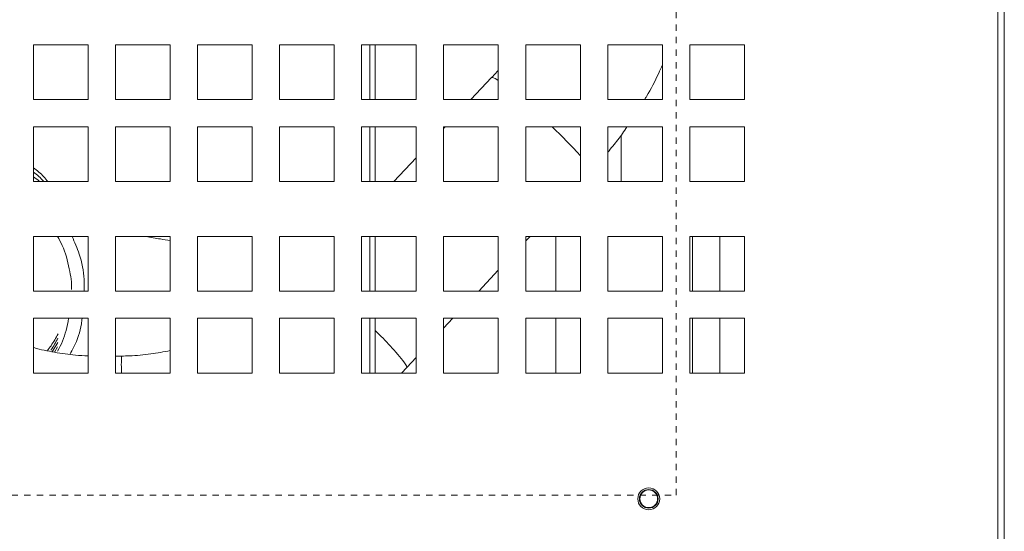
# Model space of a CAD drawing. Extents: x 27 to 287, y -260 to -56.
# Drawn here: x 260 to 276, y -238 to -230 of the extents above; entities that cross this region are included whole.
import ezdxf

# ---------------------------------------------------------------- set-up
doc = ezdxf.new("R2010")
doc.units = 0
doc.header["$MEASUREMENT"] = 0
doc.linetypes.add('AI-Linetype-77', pattern=[0.038898, 0.019449, -0.019449])
doc.linetypes.add('AI-Linetype-79', pattern=[0.038898, 0.019449, -0.019449])
doc.layers.add('Layer 1', color=7, linetype='Continuous')

# ---------------------------------------------------------------- blocks, each defined once
blk = doc.blocks.new('block 1817')
at = {"layer": 'Layer 1', "color": 7, "lineweight": 15, "true_color": 0xffffff}
blk.add_lwpolyline([(266.492, -235.143), (266.644, -234.98)], dxfattribs=at)
blk = doc.blocks.new('block 1818')
at = {"layer": 'Layer 1', "color": 7, "lineweight": 15, "true_color": 0xffffff}
blk.add_lwpolyline([(267.08, -234.517), (267.229, -234.358)], dxfattribs=at)
blk = doc.blocks.new('block 1819')
at = {"layer": 'Layer 1', "color": 7, "lineweight": 15, "true_color": 0xffffff}
blk.add_lwpolyline([(267.638, -233.923), (267.951, -233.59)], dxfattribs=at)
blk = doc.blocks.new('block 1820')
at = {"layer": 'Layer 1', "color": 7, "lineweight": 15, "true_color": 0xffffff}
blk.add_lwpolyline([(268.387, -233.126), (268.457, -233.052)], dxfattribs=at)
blk = doc.blocks.new('block 1821')
at = {"layer": 'Layer 1', "color": 7, "lineweight": 15, "true_color": 0xffffff}
blk.add_lwpolyline([(267.843, -230.524), (267.515, -230.874)], dxfattribs=at)
blk = doc.blocks.new('block 1822')
at = {"layer": 'Layer 1', "color": 7, "lineweight": 15, "true_color": 0xffffff}
blk.add_lwpolyline([(267.105, -231.309), (267.08, -231.336)], dxfattribs=at)
blk = doc.blocks.new('block 1823')
at = {"layer": 'Layer 1', "color": 7, "lineweight": 15, "true_color": 0xffffff}
blk.add_lwpolyline([(266.644, -231.8), (266.287, -232.18)], dxfattribs=at)
blk = doc.blocks.new('block 1824')
at = {"layer": 'Layer 1', "color": 7, "lineweight": 15, "true_color": 0xffffff}
blk.add_open_spline([(262.725, -234.872), (262.622, -234.891), (262.519, -234.911), (262.416, -234.925), (262.305, -234.941), (262.193, -234.95), (262.08, -234.956), (262.037, -234.957), (261.994, -234.959), (261.95, -234.96)], degree=3, knots=[0, 0, 0, 0, 1, 1, 1, 2, 2, 2, 3, 3, 3, 3], dxfattribs=at)
blk = doc.blocks.new('block 1825')
at = {"layer": 'Layer 1', "color": 7, "lineweight": 15, "true_color": 0xffffff}
blk.add_lwpolyline([(266.407, -235.229), (266.492, -235.143)], dxfattribs=at)
blk = doc.blocks.new('block 1826')
at = {"layer": 'Layer 1', "color": 7, "lineweight": 15, "true_color": 0xffffff}
blk.add_open_spline([(261.418, -234.957), (261.351, -234.954), (261.285, -234.951), (261.218, -234.945), (261.107, -234.935), (260.996, -234.918), (260.885, -234.898), (260.774, -234.879), (260.664, -234.858), (260.556, -234.825)], degree=3, knots=[0, 0, 0, 0, 1, 1, 1, 2, 2, 2, 3, 3, 3, 3], dxfattribs=at)
blk = doc.blocks.new('block 1828')
at = {"layer": 'Layer 1', "color": 7, "lineweight": 15, "true_color": 0xffffff}
blk.add_lwpolyline([(261.95, -234.96), (261.853, -234.962)], dxfattribs=at)
blk = doc.blocks.new('block 1831')
at = {"layer": 'Layer 1', "color": 7, "lineweight": 15, "true_color": 0xffffff}
blk.add_open_spline([(267.951, -230.402), (267.939, -230.417), (267.927, -230.432), (267.914, -230.447), (267.891, -230.473), (267.867, -230.499), (267.843, -230.524)], degree=3, knots=[0, 0, 0, 0, 1, 1, 1, 2, 2, 2, 2], dxfattribs=at)
blk = doc.blocks.new('block 1832')
at = {"layer": 'Layer 1', "color": 7, "lineweight": 15, "true_color": 0xffffff}
blk.add_open_spline([(269.693, -231.712), (269.748, -231.647), (269.803, -231.582), (269.854, -231.515), (269.905, -231.448), (269.952, -231.379), (269.999, -231.309)], degree=3, knots=[0, 0, 0, 0, 1, 1, 1, 2, 2, 2, 2], dxfattribs=at)
blk = doc.blocks.new('block 1833')
at = {"layer": 'Layer 1', "color": 7, "lineweight": 15, "true_color": 0xffffff}
blk.add_open_spline([(270.28, -230.874), (270.29, -230.857), (270.301, -230.839), (270.312, -230.822), (270.383, -230.704), (270.447, -230.58), (270.505, -230.455), (270.525, -230.41), (270.545, -230.366), (270.564, -230.321)], degree=3, knots=[0, 0, 0, 0, 1, 1, 1, 2, 2, 2, 3, 3, 3, 3], dxfattribs=at)
blk = doc.blocks.new('block 1845')
at = {"layer": 'Layer 1', "color": 7, "lineweight": 15, "true_color": 0xffffff}
blk.add_open_spline([(260.644, -232.18), (260.606, -232.141), (260.577, -232.122), (260.547, -232.103)], degree=3, dxfattribs=at)
blk = doc.blocks.new('block 1848')
at = {"layer": 'Layer 1', "color": 7, "lineweight": 15, "true_color": 0xffffff}
blk.add_open_spline([(260.711, -232.18), (260.686, -232.151), (260.661, -232.122), (260.633, -232.097), (260.607, -232.073), (260.577, -232.053), (260.547, -232.032)], degree=3, knots=[0, 0, 0, 0, 1, 1, 1, 2, 2, 2, 2], dxfattribs=at)
blk = doc.blocks.new('block 1851')
at = {"layer": 'Layer 1', "color": 7, "lineweight": 15, "true_color": 0xffffff}
blk.add_open_spline([(260.777, -232.18), (260.733, -232.127), (260.688, -232.073), (260.636, -232.028), (260.608, -232.004), (260.577, -231.983), (260.547, -231.961)], degree=3, knots=[0, 0, 0, 0, 1, 1, 1, 2, 2, 2, 2], dxfattribs=at)
blk = doc.blocks.new('block 1853')
at = {"layer": 'Layer 1', "color": 7, "lineweight": 15, "true_color": 0xffffff}
blk.add_lwpolyline([(260.933, -234.812), (260.882, -234.898)], dxfattribs=at)
blk = doc.blocks.new('block 1854')
at = {"layer": 'Layer 1', "color": 7, "lineweight": 15, "true_color": 0xffffff}
blk.add_lwpolyline([(260.936, -234.743), (260.848, -234.89)], dxfattribs=at)
blk = doc.blocks.new('block 1855')
at = {"layer": 'Layer 1', "color": 7, "lineweight": 15, "true_color": 0xffffff}
blk.add_open_spline([(260.938, -234.674), (260.904, -234.739), (260.869, -234.804), (260.826, -234.864)], degree=3, dxfattribs=at)
blk = doc.blocks.new('block 1856')
at = {"layer": 'Layer 1', "color": 7, "lineweight": 15, "true_color": 0xffffff}
blk.add_open_spline([(260.941, -234.605), (260.905, -234.669), (260.87, -234.734), (260.828, -234.795), (260.809, -234.821), (260.79, -234.847), (260.77, -234.873)], degree=3, knots=[0, 0, 0, 0, 1, 1, 1, 2, 2, 2, 2], dxfattribs=at)
blk = doc.blocks.new('block 1859')
at = {"layer": 'Layer 1', "color": 7, "lineweight": 15, "true_color": 0xffffff}
blk.add_open_spline([(260.93, -233.052), (260.957, -233.099), (260.983, -233.147), (261.006, -233.196), (261.06, -233.314), (261.092, -233.441), (261.119, -233.57), (261.141, -233.68), (261.16, -233.79), (261.156, -233.901)], degree=3, knots=[0, 0, 0, 0, 1, 1, 1, 2, 2, 2, 3, 3, 3, 3], dxfattribs=at)
blk = doc.blocks.new('block 1860')
at = {"layer": 'Layer 1', "color": 7, "lineweight": 15, "true_color": 0xffffff}
blk.add_open_spline([(261.108, -234.358), (261.096, -234.423), (261.084, -234.487), (261.067, -234.551), (261.036, -234.666), (260.991, -234.778), (260.931, -234.881)], degree=3, knots=[0, 0, 0, 0, 1, 1, 1, 2, 2, 2, 2], dxfattribs=at)
blk = doc.blocks.new('block 1861')
at = {"layer": 'Layer 1', "color": 7, "lineweight": 15, "true_color": 0xffffff}
blk.add_open_spline([(261.129, -234.932), (261.151, -234.893), (261.173, -234.854), (261.193, -234.813), (261.25, -234.697), (261.29, -234.572), (261.311, -234.445), (261.316, -234.416), (261.32, -234.387), (261.324, -234.358)], degree=3, knots=[0, 0, 0, 0, 1, 1, 1, 2, 2, 2, 3, 3, 3, 3], dxfattribs=at)
blk = doc.blocks.new('block 1862')
at = {"layer": 'Layer 1', "color": 7, "lineweight": 15, "true_color": 0xffffff}
blk.add_open_spline([(261.358, -233.922), (261.358, -233.861), (261.358, -233.801), (261.355, -233.74), (261.347, -233.603), (261.319, -233.466), (261.276, -233.334), (261.244, -233.238), (261.204, -233.145), (261.163, -233.052)], degree=3, knots=[0, 0, 0, 0, 1, 1, 1, 2, 2, 2, 3, 3, 3, 3], dxfattribs=at)
blk = doc.blocks.new('block 1878')
at = {"layer": 'Layer 1', "color": 7, "lineweight": 15, "true_color": 0xffffff}
blk.add_lwpolyline([(269.905, -231.442), (269.905, -232.18)], dxfattribs=at)
blk = doc.blocks.new('block 2803')
at = {"layer": 'Layer 1', "color": 7, "lineweight": 15, "true_color": 0xffffff}
blk.add_lwpolyline([(271.871, -232.18), (271, -232.18)], dxfattribs=at)
blk = doc.blocks.new('block 2804')
at = {"layer": 'Layer 1', "color": 7, "lineweight": 15, "true_color": 0xffffff}
blk.add_lwpolyline([(271.871, -231.309), (271.871, -232.18)], dxfattribs=at)
blk = doc.blocks.new('block 2805')
at = {"layer": 'Layer 1', "color": 7, "lineweight": 15, "true_color": 0xffffff}
blk.add_lwpolyline([(271, -231.309), (271.871, -231.309)], dxfattribs=at)
blk = doc.blocks.new('block 2806')
at = {"layer": 'Layer 1', "color": 7, "lineweight": 15, "true_color": 0xffffff}
blk.add_lwpolyline([(271, -232.18), (271, -231.309)], dxfattribs=at)
blk = doc.blocks.new('block 2807')
at = {"layer": 'Layer 1', "color": 7, "lineweight": 15, "true_color": 0xffffff}
blk.add_lwpolyline([(269.693, -232.18), (269.693, -231.309)], dxfattribs=at)
blk = doc.blocks.new('block 2808')
at = {"layer": 'Layer 1', "color": 7, "lineweight": 15, "true_color": 0xffffff}
blk.add_lwpolyline([(270.564, -232.18), (269.693, -232.18)], dxfattribs=at)
blk = doc.blocks.new('block 2809')
at = {"layer": 'Layer 1', "color": 7, "lineweight": 15, "true_color": 0xffffff}
blk.add_lwpolyline([(270.564, -231.309), (270.564, -232.18)], dxfattribs=at)
blk = doc.blocks.new('block 2810')
at = {"layer": 'Layer 1', "color": 7, "lineweight": 15, "true_color": 0xffffff}
blk.add_lwpolyline([(269.693, -231.309), (270.564, -231.309)], dxfattribs=at)
blk = doc.blocks.new('block 2811')
at = {"layer": 'Layer 1', "color": 7, "lineweight": 15, "true_color": 0xffffff}
blk.add_lwpolyline([(269.258, -230.874), (268.387, -230.874)], dxfattribs=at)
blk = doc.blocks.new('block 2812')
at = {"layer": 'Layer 1', "color": 7, "lineweight": 15, "true_color": 0xffffff}
blk.add_lwpolyline([(269.258, -230.003), (269.258, -230.874)], dxfattribs=at)
blk = doc.blocks.new('block 2813')
at = {"layer": 'Layer 1', "color": 7, "lineweight": 15, "true_color": 0xffffff}
blk.add_lwpolyline([(268.387, -230.003), (269.258, -230.003)], dxfattribs=at)
blk = doc.blocks.new('block 2814')
at = {"layer": 'Layer 1', "color": 7, "lineweight": 15, "true_color": 0xffffff}
blk.add_lwpolyline([(268.387, -230.874), (268.387, -230.003)], dxfattribs=at)
blk = doc.blocks.new('block 2815')
at = {"layer": 'Layer 1', "color": 7, "lineweight": 15, "true_color": 0xffffff}
blk.add_lwpolyline([(267.951, -232.18), (267.08, -232.18)], dxfattribs=at)
blk = doc.blocks.new('block 2816')
at = {"layer": 'Layer 1', "color": 7, "lineweight": 15, "true_color": 0xffffff}
blk.add_lwpolyline([(267.951, -231.309), (267.951, -232.18)], dxfattribs=at)
blk = doc.blocks.new('block 2817')
at = {"layer": 'Layer 1', "color": 7, "lineweight": 15, "true_color": 0xffffff}
blk.add_lwpolyline([(267.08, -231.309), (267.951, -231.309)], dxfattribs=at)
blk = doc.blocks.new('block 2818')
at = {"layer": 'Layer 1', "color": 7, "lineweight": 15, "true_color": 0xffffff}
blk.add_lwpolyline([(267.08, -232.18), (267.08, -231.309)], dxfattribs=at)
blk = doc.blocks.new('block 2819')
at = {"layer": 'Layer 1', "color": 7, "lineweight": 15, "true_color": 0xffffff}
blk.add_lwpolyline([(265.773, -230.874), (265.773, -230.003)], dxfattribs=at)
blk = doc.blocks.new('block 2820')
at = {"layer": 'Layer 1', "color": 7, "lineweight": 15, "true_color": 0xffffff}
blk.add_lwpolyline([(266.644, -230.874), (265.773, -230.874)], dxfattribs=at)
blk = doc.blocks.new('block 2821')
at = {"layer": 'Layer 1', "color": 7, "lineweight": 15, "true_color": 0xffffff}
blk.add_lwpolyline([(266.644, -230.003), (266.644, -230.874)], dxfattribs=at)
blk = doc.blocks.new('block 2822')
at = {"layer": 'Layer 1', "color": 7, "lineweight": 15, "true_color": 0xffffff}
blk.add_lwpolyline([(265.773, -230.003), (266.644, -230.003)], dxfattribs=at)
blk = doc.blocks.new('block 2823')
at = {"layer": 'Layer 1', "color": 7, "lineweight": 15, "true_color": 0xffffff}
blk.add_lwpolyline([(265.338, -232.18), (264.467, -232.18)], dxfattribs=at)
blk = doc.blocks.new('block 2824')
at = {"layer": 'Layer 1', "color": 7, "lineweight": 15, "true_color": 0xffffff}
blk.add_lwpolyline([(265.338, -231.309), (265.338, -232.18)], dxfattribs=at)
blk = doc.blocks.new('block 2825')
at = {"layer": 'Layer 1', "color": 7, "lineweight": 15, "true_color": 0xffffff}
blk.add_lwpolyline([(264.467, -231.309), (265.338, -231.309)], dxfattribs=at)
blk = doc.blocks.new('block 2826')
at = {"layer": 'Layer 1', "color": 7, "lineweight": 15, "true_color": 0xffffff}
blk.add_lwpolyline([(264.467, -232.18), (264.467, -231.309)], dxfattribs=at)
blk = doc.blocks.new('block 2827')
at = {"layer": 'Layer 1', "color": 7, "lineweight": 15, "true_color": 0xffffff}
blk.add_lwpolyline([(271.871, -235.229), (271, -235.229)], dxfattribs=at)
blk = doc.blocks.new('block 2828')
at = {"layer": 'Layer 1', "color": 7, "lineweight": 15, "true_color": 0xffffff}
blk.add_lwpolyline([(271.871, -234.358), (271.871, -235.229)], dxfattribs=at)
blk = doc.blocks.new('block 2829')
at = {"layer": 'Layer 1', "color": 7, "lineweight": 15, "true_color": 0xffffff}
blk.add_lwpolyline([(271, -234.358), (271.871, -234.358)], dxfattribs=at)
blk = doc.blocks.new('block 2830')
at = {"layer": 'Layer 1', "color": 7, "lineweight": 15, "true_color": 0xffffff}
blk.add_lwpolyline([(271, -235.229), (271, -234.358)], dxfattribs=at)
blk = doc.blocks.new('block 2831')
at = {"layer": 'Layer 1', "color": 7, "lineweight": 15, "true_color": 0xffffff}
blk.add_lwpolyline([(269.693, -235.229), (269.693, -234.358)], dxfattribs=at)
blk = doc.blocks.new('block 2832')
at = {"layer": 'Layer 1', "color": 7, "lineweight": 15, "true_color": 0xffffff}
blk.add_lwpolyline([(270.564, -235.229), (269.693, -235.229)], dxfattribs=at)
blk = doc.blocks.new('block 2833')
at = {"layer": 'Layer 1', "color": 7, "lineweight": 15, "true_color": 0xffffff}
blk.add_lwpolyline([(270.564, -234.358), (270.564, -235.229)], dxfattribs=at)
blk = doc.blocks.new('block 2834')
at = {"layer": 'Layer 1', "color": 7, "lineweight": 15, "true_color": 0xffffff}
blk.add_lwpolyline([(269.693, -234.358), (270.564, -234.358)], dxfattribs=at)
blk = doc.blocks.new('block 2835')
at = {"layer": 'Layer 1', "color": 7, "lineweight": 15, "true_color": 0xffffff}
blk.add_lwpolyline([(269.258, -233.923), (268.387, -233.923)], dxfattribs=at)
blk = doc.blocks.new('block 2836')
at = {"layer": 'Layer 1', "color": 7, "lineweight": 15, "true_color": 0xffffff}
blk.add_lwpolyline([(269.258, -233.052), (269.258, -233.923)], dxfattribs=at)
blk = doc.blocks.new('block 2837')
at = {"layer": 'Layer 1', "color": 7, "lineweight": 15, "true_color": 0xffffff}
blk.add_lwpolyline([(268.387, -233.052), (269.258, -233.052)], dxfattribs=at)
blk = doc.blocks.new('block 2838')
at = {"layer": 'Layer 1', "color": 7, "lineweight": 15, "true_color": 0xffffff}
blk.add_lwpolyline([(268.387, -233.923), (268.387, -233.052)], dxfattribs=at)
blk = doc.blocks.new('block 2839')
at = {"layer": 'Layer 1', "color": 7, "lineweight": 15, "true_color": 0xffffff}
blk.add_lwpolyline([(267.951, -235.229), (267.08, -235.229)], dxfattribs=at)
blk = doc.blocks.new('block 2840')
at = {"layer": 'Layer 1', "color": 7, "lineweight": 15, "true_color": 0xffffff}
blk.add_lwpolyline([(267.951, -234.358), (267.951, -235.229)], dxfattribs=at)
blk = doc.blocks.new('block 2841')
at = {"layer": 'Layer 1', "color": 7, "lineweight": 15, "true_color": 0xffffff}
blk.add_lwpolyline([(267.08, -234.358), (267.951, -234.358)], dxfattribs=at)
blk = doc.blocks.new('block 2842')
at = {"layer": 'Layer 1', "color": 7, "lineweight": 15, "true_color": 0xffffff}
blk.add_lwpolyline([(267.08, -235.229), (267.08, -234.358)], dxfattribs=at)
blk = doc.blocks.new('block 2843')
at = {"layer": 'Layer 1', "color": 7, "lineweight": 15, "true_color": 0xffffff}
blk.add_lwpolyline([(265.773, -233.923), (265.773, -233.052)], dxfattribs=at)
blk = doc.blocks.new('block 2844')
at = {"layer": 'Layer 1', "color": 7, "lineweight": 15, "true_color": 0xffffff}
blk.add_lwpolyline([(266.644, -233.923), (265.773, -233.923)], dxfattribs=at)
blk = doc.blocks.new('block 2845')
at = {"layer": 'Layer 1', "color": 7, "lineweight": 15, "true_color": 0xffffff}
blk.add_lwpolyline([(266.644, -233.052), (266.644, -233.923)], dxfattribs=at)
blk = doc.blocks.new('block 2846')
at = {"layer": 'Layer 1', "color": 7, "lineweight": 15, "true_color": 0xffffff}
blk.add_lwpolyline([(265.773, -233.052), (266.644, -233.052)], dxfattribs=at)
blk = doc.blocks.new('block 2847')
at = {"layer": 'Layer 1', "color": 7, "lineweight": 15, "true_color": 0xffffff}
blk.add_lwpolyline([(265.338, -235.229), (264.467, -235.229)], dxfattribs=at)
blk = doc.blocks.new('block 2848')
at = {"layer": 'Layer 1', "color": 7, "lineweight": 15, "true_color": 0xffffff}
blk.add_lwpolyline([(265.338, -234.358), (265.338, -235.229)], dxfattribs=at)
blk = doc.blocks.new('block 2849')
at = {"layer": 'Layer 1', "color": 7, "lineweight": 15, "true_color": 0xffffff}
blk.add_lwpolyline([(264.467, -234.358), (265.338, -234.358)], dxfattribs=at)
blk = doc.blocks.new('block 2850')
at = {"layer": 'Layer 1', "color": 7, "lineweight": 15, "true_color": 0xffffff}
blk.add_lwpolyline([(264.467, -235.229), (264.467, -234.358)], dxfattribs=at)
blk = doc.blocks.new('block 2851')
at = {"layer": 'Layer 1', "color": 7, "lineweight": 15, "true_color": 0xffffff}
blk.add_lwpolyline([(263.16, -234.358), (264.031, -234.358)], dxfattribs=at)
blk = doc.blocks.new('block 2852')
at = {"layer": 'Layer 1', "color": 7, "lineweight": 15, "true_color": 0xffffff}
blk.add_lwpolyline([(263.16, -235.229), (263.16, -234.358)], dxfattribs=at)
blk = doc.blocks.new('block 2853')
at = {"layer": 'Layer 1', "color": 7, "lineweight": 15, "true_color": 0xffffff}
blk.add_lwpolyline([(264.031, -235.229), (263.16, -235.229)], dxfattribs=at)
blk = doc.blocks.new('block 2854')
at = {"layer": 'Layer 1', "color": 7, "lineweight": 15, "true_color": 0xffffff}
blk.add_lwpolyline([(264.031, -234.358), (264.031, -235.229)], dxfattribs=at)
blk = doc.blocks.new('block 2859')
at = {"layer": 'Layer 1', "color": 7, "lineweight": 15, "true_color": 0xffffff}
blk.add_lwpolyline([(260.547, -235.229), (260.547, -234.358)], dxfattribs=at)
blk = doc.blocks.new('block 2860')
at = {"layer": 'Layer 1', "color": 7, "lineweight": 15, "true_color": 0xffffff}
blk.add_lwpolyline([(261.418, -235.229), (260.547, -235.229)], dxfattribs=at)
blk = doc.blocks.new('block 2861')
at = {"layer": 'Layer 1', "color": 7, "lineweight": 15, "true_color": 0xffffff}
blk.add_lwpolyline([(261.418, -234.358), (261.418, -235.229)], dxfattribs=at)
blk = doc.blocks.new('block 2862')
at = {"layer": 'Layer 1', "color": 7, "lineweight": 15, "true_color": 0xffffff}
blk.add_lwpolyline([(260.547, -234.358), (261.418, -234.358)], dxfattribs=at)
blk = doc.blocks.new('block 2871')
at = {"layer": 'Layer 1', "color": 7, "lineweight": 15, "true_color": 0xffffff}
blk.add_lwpolyline([(261.853, -233.923), (261.853, -233.052)], dxfattribs=at)
blk = doc.blocks.new('block 2872')
at = {"layer": 'Layer 1', "color": 7, "lineweight": 15, "true_color": 0xffffff}
blk.add_lwpolyline([(262.725, -233.923), (261.853, -233.923)], dxfattribs=at)
blk = doc.blocks.new('block 2873')
at = {"layer": 'Layer 1', "color": 7, "lineweight": 15, "true_color": 0xffffff}
blk.add_lwpolyline([(262.725, -233.052), (262.725, -233.923)], dxfattribs=at)
blk = doc.blocks.new('block 2874')
at = {"layer": 'Layer 1', "color": 7, "lineweight": 15, "true_color": 0xffffff}
blk.add_lwpolyline([(261.853, -233.052), (262.725, -233.052)], dxfattribs=at)
blk = doc.blocks.new('block 2875')
at = {"layer": 'Layer 1', "color": 7, "lineweight": 15, "true_color": 0xffffff}
blk.add_lwpolyline([(263.16, -231.309), (264.031, -231.309)], dxfattribs=at)
blk = doc.blocks.new('block 2876')
at = {"layer": 'Layer 1', "color": 7, "lineweight": 15, "true_color": 0xffffff}
blk.add_lwpolyline([(263.16, -232.18), (263.16, -231.309)], dxfattribs=at)
blk = doc.blocks.new('block 2877')
at = {"layer": 'Layer 1', "color": 7, "lineweight": 15, "true_color": 0xffffff}
blk.add_lwpolyline([(264.031, -232.18), (263.16, -232.18)], dxfattribs=at)
blk = doc.blocks.new('block 2878')
at = {"layer": 'Layer 1', "color": 7, "lineweight": 15, "true_color": 0xffffff}
blk.add_lwpolyline([(264.031, -231.309), (264.031, -232.18)], dxfattribs=at)
blk = doc.blocks.new('block 2883')
at = {"layer": 'Layer 1', "color": 7, "lineweight": 15, "true_color": 0xffffff}
blk.add_lwpolyline([(260.547, -232.18), (260.547, -231.309)], dxfattribs=at)
blk = doc.blocks.new('block 2884')
at = {"layer": 'Layer 1', "color": 7, "lineweight": 15, "true_color": 0xffffff}
blk.add_lwpolyline([(261.418, -232.18), (260.547, -232.18)], dxfattribs=at)
blk = doc.blocks.new('block 2885')
at = {"layer": 'Layer 1', "color": 7, "lineweight": 15, "true_color": 0xffffff}
blk.add_lwpolyline([(261.418, -231.309), (261.418, -232.18)], dxfattribs=at)
blk = doc.blocks.new('block 2886')
at = {"layer": 'Layer 1', "color": 7, "lineweight": 15, "true_color": 0xffffff}
blk.add_lwpolyline([(260.547, -231.309), (261.418, -231.309)], dxfattribs=at)
blk = doc.blocks.new('block 2895')
at = {"layer": 'Layer 1', "color": 7, "lineweight": 15, "true_color": 0xffffff}
blk.add_lwpolyline([(261.853, -230.874), (261.853, -230.003)], dxfattribs=at)
blk = doc.blocks.new('block 2896')
at = {"layer": 'Layer 1', "color": 7, "lineweight": 15, "true_color": 0xffffff}
blk.add_lwpolyline([(262.725, -230.874), (261.853, -230.874)], dxfattribs=at)
blk = doc.blocks.new('block 2897')
at = {"layer": 'Layer 1', "color": 7, "lineweight": 15, "true_color": 0xffffff}
blk.add_lwpolyline([(262.725, -230.003), (262.725, -230.874)], dxfattribs=at)
blk = doc.blocks.new('block 2898')
at = {"layer": 'Layer 1', "color": 7, "lineweight": 15, "true_color": 0xffffff}
blk.add_lwpolyline([(261.853, -230.003), (262.725, -230.003)], dxfattribs=at)
blk = doc.blocks.new('block 2926')
at = {"layer": 'Layer 1', "color": 7, "lineweight": 15, "true_color": 0xffffff}
blk.add_lwpolyline([(275.904, -237.956), (275.904, -212.032)], dxfattribs=at)
blk = doc.blocks.new('block 2930')
at = {"layer": 'Layer 1', "color": 7, "lineweight": 15, "true_color": 0xffffff}
blk.add_open_spline([(270.172, -237.233), (270.172, -237.137), (270.25, -237.059), (270.346, -237.059), (270.443, -237.059), (270.521, -237.137), (270.521, -237.233), (270.521, -237.329), (270.443, -237.407), (270.346, -237.407), (270.25, -237.407), (270.172, -237.329), (270.172, -237.233), (270.172, -237.233), (270.172, -237.233), (270.172, -237.233)], degree=3, knots=[0, 0, 0, 0, 1, 1, 1, 2, 2, 2, 3, 3, 3, 4, 4, 4, 5, 5, 5, 5], dxfattribs=at)
blk = doc.blocks.new('block 2953')
at = {"layer": 'Layer 1', "color": 7, "lineweight": 15, "true_color": 0xffffff}
blk.add_lwpolyline([(263.16, -230.874), (263.16, -230.003)], dxfattribs=at)
blk = doc.blocks.new('block 2954')
at = {"layer": 'Layer 1', "color": 7, "lineweight": 15, "true_color": 0xffffff}
blk.add_lwpolyline([(264.031, -230.874), (263.16, -230.874)], dxfattribs=at)
blk = doc.blocks.new('block 2955')
at = {"layer": 'Layer 1', "color": 7, "lineweight": 15, "true_color": 0xffffff}
blk.add_lwpolyline([(264.031, -230.003), (264.031, -230.874)], dxfattribs=at)
blk = doc.blocks.new('block 2956')
at = {"layer": 'Layer 1', "color": 7, "lineweight": 15, "true_color": 0xffffff}
blk.add_lwpolyline([(263.16, -230.003), (264.031, -230.003)], dxfattribs=at)
blk = doc.blocks.new('block 2957')
at = {"layer": 'Layer 1', "color": 7, "lineweight": 15, "true_color": 0xffffff}
blk.add_lwpolyline([(260.547, -230.874), (260.547, -230.003)], dxfattribs=at)
blk = doc.blocks.new('block 2958')
at = {"layer": 'Layer 1', "color": 7, "lineweight": 15, "true_color": 0xffffff}
blk.add_lwpolyline([(261.418, -230.874), (260.547, -230.874)], dxfattribs=at)
blk = doc.blocks.new('block 2959')
at = {"layer": 'Layer 1', "color": 7, "lineweight": 15, "true_color": 0xffffff}
blk.add_lwpolyline([(261.418, -230.003), (261.418, -230.874)], dxfattribs=at)
blk = doc.blocks.new('block 2960')
at = {"layer": 'Layer 1', "color": 7, "lineweight": 15, "true_color": 0xffffff}
blk.add_lwpolyline([(260.547, -230.003), (261.418, -230.003)], dxfattribs=at)
blk = doc.blocks.new('block 2965')
at = {"layer": 'Layer 1', "color": 7, "lineweight": 15, "true_color": 0xffffff}
blk.add_lwpolyline([(261.853, -232.18), (261.853, -231.309)], dxfattribs=at)
blk = doc.blocks.new('block 2966')
at = {"layer": 'Layer 1', "color": 7, "lineweight": 15, "true_color": 0xffffff}
blk.add_lwpolyline([(262.725, -232.18), (261.853, -232.18)], dxfattribs=at)
blk = doc.blocks.new('block 2967')
at = {"layer": 'Layer 1', "color": 7, "lineweight": 15, "true_color": 0xffffff}
blk.add_lwpolyline([(262.725, -231.309), (262.725, -232.18)], dxfattribs=at)
blk = doc.blocks.new('block 2968')
at = {"layer": 'Layer 1', "color": 7, "lineweight": 15, "true_color": 0xffffff}
blk.add_lwpolyline([(261.853, -231.309), (262.725, -231.309)], dxfattribs=at)
blk = doc.blocks.new('block 2977')
at = {"layer": 'Layer 1', "color": 7, "lineweight": 15, "true_color": 0xffffff}
blk.add_lwpolyline([(263.16, -233.923), (263.16, -233.052)], dxfattribs=at)
blk = doc.blocks.new('block 2978')
at = {"layer": 'Layer 1', "color": 7, "lineweight": 15, "true_color": 0xffffff}
blk.add_lwpolyline([(264.031, -233.923), (263.16, -233.923)], dxfattribs=at)
blk = doc.blocks.new('block 2979')
at = {"layer": 'Layer 1', "color": 7, "lineweight": 15, "true_color": 0xffffff}
blk.add_lwpolyline([(264.031, -233.052), (264.031, -233.923)], dxfattribs=at)
blk = doc.blocks.new('block 2980')
at = {"layer": 'Layer 1', "color": 7, "lineweight": 15, "true_color": 0xffffff}
blk.add_lwpolyline([(263.16, -233.052), (264.031, -233.052)], dxfattribs=at)
blk = doc.blocks.new('block 2981')
at = {"layer": 'Layer 1', "color": 7, "lineweight": 15, "true_color": 0xffffff}
blk.add_lwpolyline([(260.547, -233.923), (260.547, -233.052)], dxfattribs=at)
blk = doc.blocks.new('block 2982')
at = {"layer": 'Layer 1', "color": 7, "lineweight": 15, "true_color": 0xffffff}
blk.add_lwpolyline([(261.418, -233.923), (260.547, -233.923)], dxfattribs=at)
blk = doc.blocks.new('block 2983')
at = {"layer": 'Layer 1', "color": 7, "lineweight": 15, "true_color": 0xffffff}
blk.add_lwpolyline([(261.418, -233.052), (261.418, -233.923)], dxfattribs=at)
blk = doc.blocks.new('block 2984')
at = {"layer": 'Layer 1', "color": 7, "lineweight": 15, "true_color": 0xffffff}
blk.add_lwpolyline([(260.547, -233.052), (261.418, -233.052)], dxfattribs=at)
blk = doc.blocks.new('block 2989')
at = {"layer": 'Layer 1', "color": 7, "lineweight": 15, "true_color": 0xffffff}
blk.add_lwpolyline([(261.853, -235.229), (261.853, -234.358)], dxfattribs=at)
blk = doc.blocks.new('block 2990')
at = {"layer": 'Layer 1', "color": 7, "lineweight": 15, "true_color": 0xffffff}
blk.add_lwpolyline([(262.725, -235.229), (261.853, -235.229)], dxfattribs=at)
blk = doc.blocks.new('block 2991')
at = {"layer": 'Layer 1', "color": 7, "lineweight": 15, "true_color": 0xffffff}
blk.add_lwpolyline([(262.725, -234.358), (262.725, -235.229)], dxfattribs=at)
blk = doc.blocks.new('block 2992')
at = {"layer": 'Layer 1', "color": 7, "lineweight": 15, "true_color": 0xffffff}
blk.add_lwpolyline([(261.853, -234.358), (262.725, -234.358)], dxfattribs=at)
blk = doc.blocks.new('block 3001')
at = {"layer": 'Layer 1', "color": 7, "lineweight": 15, "true_color": 0xffffff}
blk.add_lwpolyline([(266.644, -235.229), (265.773, -235.229)], dxfattribs=at)
blk = doc.blocks.new('block 3002')
at = {"layer": 'Layer 1', "color": 7, "lineweight": 15, "true_color": 0xffffff}
blk.add_lwpolyline([(266.644, -234.358), (266.644, -235.229)], dxfattribs=at)
blk = doc.blocks.new('block 3003')
at = {"layer": 'Layer 1', "color": 7, "lineweight": 15, "true_color": 0xffffff}
blk.add_lwpolyline([(265.773, -234.358), (266.644, -234.358)], dxfattribs=at)
blk = doc.blocks.new('block 3004')
at = {"layer": 'Layer 1', "color": 7, "lineweight": 15, "true_color": 0xffffff}
blk.add_lwpolyline([(265.773, -235.229), (265.773, -234.358)], dxfattribs=at)
blk = doc.blocks.new('block 3005')
at = {"layer": 'Layer 1', "color": 7, "lineweight": 15, "true_color": 0xffffff}
blk.add_lwpolyline([(265.338, -233.923), (264.467, -233.923)], dxfattribs=at)
blk = doc.blocks.new('block 3006')
at = {"layer": 'Layer 1', "color": 7, "lineweight": 15, "true_color": 0xffffff}
blk.add_lwpolyline([(265.338, -233.052), (265.338, -233.923)], dxfattribs=at)
blk = doc.blocks.new('block 3007')
at = {"layer": 'Layer 1', "color": 7, "lineweight": 15, "true_color": 0xffffff}
blk.add_lwpolyline([(264.467, -233.052), (265.338, -233.052)], dxfattribs=at)
blk = doc.blocks.new('block 3008')
at = {"layer": 'Layer 1', "color": 7, "lineweight": 15, "true_color": 0xffffff}
blk.add_lwpolyline([(264.467, -233.923), (264.467, -233.052)], dxfattribs=at)
blk = doc.blocks.new('block 3009')
at = {"layer": 'Layer 1', "color": 7, "lineweight": 15, "true_color": 0xffffff}
blk.add_lwpolyline([(267.951, -233.923), (267.08, -233.923)], dxfattribs=at)
blk = doc.blocks.new('block 3010')
at = {"layer": 'Layer 1', "color": 7, "lineweight": 15, "true_color": 0xffffff}
blk.add_lwpolyline([(267.951, -233.052), (267.951, -233.923)], dxfattribs=at)
blk = doc.blocks.new('block 3011')
at = {"layer": 'Layer 1', "color": 7, "lineweight": 15, "true_color": 0xffffff}
blk.add_lwpolyline([(267.08, -233.052), (267.951, -233.052)], dxfattribs=at)
blk = doc.blocks.new('block 3012')
at = {"layer": 'Layer 1', "color": 7, "lineweight": 15, "true_color": 0xffffff}
blk.add_lwpolyline([(267.08, -233.923), (267.08, -233.052)], dxfattribs=at)
blk = doc.blocks.new('block 3013')
at = {"layer": 'Layer 1', "color": 7, "lineweight": 15, "true_color": 0xffffff}
blk.add_lwpolyline([(268.387, -235.229), (268.387, -234.358)], dxfattribs=at)
blk = doc.blocks.new('block 3014')
at = {"layer": 'Layer 1', "color": 7, "lineweight": 15, "true_color": 0xffffff}
blk.add_lwpolyline([(269.258, -235.229), (268.387, -235.229)], dxfattribs=at)
blk = doc.blocks.new('block 3015')
at = {"layer": 'Layer 1', "color": 7, "lineweight": 15, "true_color": 0xffffff}
blk.add_lwpolyline([(269.258, -234.358), (269.258, -235.229)], dxfattribs=at)
blk = doc.blocks.new('block 3016')
at = {"layer": 'Layer 1', "color": 7, "lineweight": 15, "true_color": 0xffffff}
blk.add_lwpolyline([(268.387, -234.358), (269.258, -234.358)], dxfattribs=at)
blk = doc.blocks.new('block 3017')
at = {"layer": 'Layer 1', "color": 7, "lineweight": 15, "true_color": 0xffffff}
blk.add_lwpolyline([(270.564, -233.923), (269.693, -233.923)], dxfattribs=at)
blk = doc.blocks.new('block 3018')
at = {"layer": 'Layer 1', "color": 7, "lineweight": 15, "true_color": 0xffffff}
blk.add_lwpolyline([(270.564, -233.052), (270.564, -233.923)], dxfattribs=at)
blk = doc.blocks.new('block 3019')
at = {"layer": 'Layer 1', "color": 7, "lineweight": 15, "true_color": 0xffffff}
blk.add_lwpolyline([(269.693, -233.052), (270.564, -233.052)], dxfattribs=at)
blk = doc.blocks.new('block 3020')
at = {"layer": 'Layer 1', "color": 7, "lineweight": 15, "true_color": 0xffffff}
blk.add_lwpolyline([(269.693, -233.923), (269.693, -233.052)], dxfattribs=at)
blk = doc.blocks.new('block 3021')
at = {"layer": 'Layer 1', "color": 7, "lineweight": 15, "true_color": 0xffffff}
blk.add_lwpolyline([(271, -233.923), (271, -233.052)], dxfattribs=at)
blk = doc.blocks.new('block 3022')
at = {"layer": 'Layer 1', "color": 7, "lineweight": 15, "true_color": 0xffffff}
blk.add_lwpolyline([(271.871, -233.923), (271, -233.923)], dxfattribs=at)
blk = doc.blocks.new('block 3023')
at = {"layer": 'Layer 1', "color": 7, "lineweight": 15, "true_color": 0xffffff}
blk.add_lwpolyline([(271.871, -233.052), (271.871, -233.923)], dxfattribs=at)
blk = doc.blocks.new('block 3024')
at = {"layer": 'Layer 1', "color": 7, "lineweight": 15, "true_color": 0xffffff}
blk.add_lwpolyline([(271, -233.052), (271.871, -233.052)], dxfattribs=at)
blk = doc.blocks.new('block 3025')
at = {"layer": 'Layer 1', "color": 7, "lineweight": 15, "true_color": 0xffffff}
blk.add_lwpolyline([(266.644, -232.18), (265.773, -232.18)], dxfattribs=at)
blk = doc.blocks.new('block 3026')
at = {"layer": 'Layer 1', "color": 7, "lineweight": 15, "true_color": 0xffffff}
blk.add_lwpolyline([(266.644, -231.309), (266.644, -232.18)], dxfattribs=at)
blk = doc.blocks.new('block 3027')
at = {"layer": 'Layer 1', "color": 7, "lineweight": 15, "true_color": 0xffffff}
blk.add_lwpolyline([(265.773, -231.309), (266.644, -231.309)], dxfattribs=at)
blk = doc.blocks.new('block 3028')
at = {"layer": 'Layer 1', "color": 7, "lineweight": 15, "true_color": 0xffffff}
blk.add_lwpolyline([(265.773, -232.18), (265.773, -231.309)], dxfattribs=at)
blk = doc.blocks.new('block 3029')
at = {"layer": 'Layer 1', "color": 7, "lineweight": 15, "true_color": 0xffffff}
blk.add_lwpolyline([(265.338, -230.874), (264.467, -230.874)], dxfattribs=at)
blk = doc.blocks.new('block 3030')
at = {"layer": 'Layer 1', "color": 7, "lineweight": 15, "true_color": 0xffffff}
blk.add_lwpolyline([(265.338, -230.003), (265.338, -230.874)], dxfattribs=at)
blk = doc.blocks.new('block 3031')
at = {"layer": 'Layer 1', "color": 7, "lineweight": 15, "true_color": 0xffffff}
blk.add_lwpolyline([(264.467, -230.003), (265.338, -230.003)], dxfattribs=at)
blk = doc.blocks.new('block 3032')
at = {"layer": 'Layer 1', "color": 7, "lineweight": 15, "true_color": 0xffffff}
blk.add_lwpolyline([(264.467, -230.874), (264.467, -230.003)], dxfattribs=at)
blk = doc.blocks.new('block 3033')
at = {"layer": 'Layer 1', "color": 7, "lineweight": 15, "true_color": 0xffffff}
blk.add_lwpolyline([(267.951, -230.874), (267.08, -230.874)], dxfattribs=at)
blk = doc.blocks.new('block 3034')
at = {"layer": 'Layer 1', "color": 7, "lineweight": 15, "true_color": 0xffffff}
blk.add_lwpolyline([(267.951, -230.003), (267.951, -230.874)], dxfattribs=at)
blk = doc.blocks.new('block 3035')
at = {"layer": 'Layer 1', "color": 7, "lineweight": 15, "true_color": 0xffffff}
blk.add_lwpolyline([(267.08, -230.003), (267.951, -230.003)], dxfattribs=at)
blk = doc.blocks.new('block 3036')
at = {"layer": 'Layer 1', "color": 7, "lineweight": 15, "true_color": 0xffffff}
blk.add_lwpolyline([(267.08, -230.874), (267.08, -230.003)], dxfattribs=at)
blk = doc.blocks.new('block 3037')
at = {"layer": 'Layer 1', "color": 7, "lineweight": 15, "true_color": 0xffffff}
blk.add_lwpolyline([(268.387, -232.18), (268.387, -231.309)], dxfattribs=at)
blk = doc.blocks.new('block 3038')
at = {"layer": 'Layer 1', "color": 7, "lineweight": 15, "true_color": 0xffffff}
blk.add_lwpolyline([(269.258, -232.18), (268.387, -232.18)], dxfattribs=at)
blk = doc.blocks.new('block 3039')
at = {"layer": 'Layer 1', "color": 7, "lineweight": 15, "true_color": 0xffffff}
blk.add_lwpolyline([(269.258, -231.309), (269.258, -232.18)], dxfattribs=at)
blk = doc.blocks.new('block 3040')
at = {"layer": 'Layer 1', "color": 7, "lineweight": 15, "true_color": 0xffffff}
blk.add_lwpolyline([(268.387, -231.309), (269.258, -231.309)], dxfattribs=at)
blk = doc.blocks.new('block 3041')
at = {"layer": 'Layer 1', "color": 7, "lineweight": 15, "true_color": 0xffffff}
blk.add_lwpolyline([(270.564, -230.874), (269.693, -230.874)], dxfattribs=at)
blk = doc.blocks.new('block 3042')
at = {"layer": 'Layer 1', "color": 7, "lineweight": 15, "true_color": 0xffffff}
blk.add_lwpolyline([(270.564, -230.003), (270.564, -230.874)], dxfattribs=at)
blk = doc.blocks.new('block 3043')
at = {"layer": 'Layer 1', "color": 7, "lineweight": 15, "true_color": 0xffffff}
blk.add_lwpolyline([(269.693, -230.003), (270.564, -230.003)], dxfattribs=at)
blk = doc.blocks.new('block 3044')
at = {"layer": 'Layer 1', "color": 7, "lineweight": 15, "true_color": 0xffffff}
blk.add_lwpolyline([(269.693, -230.874), (269.693, -230.003)], dxfattribs=at)
blk = doc.blocks.new('block 3045')
at = {"layer": 'Layer 1', "color": 7, "lineweight": 15, "true_color": 0xffffff}
blk.add_lwpolyline([(271, -230.874), (271, -230.003)], dxfattribs=at)
blk = doc.blocks.new('block 3046')
at = {"layer": 'Layer 1', "color": 7, "lineweight": 15, "true_color": 0xffffff}
blk.add_lwpolyline([(271.871, -230.874), (271, -230.874)], dxfattribs=at)
blk = doc.blocks.new('block 3047')
at = {"layer": 'Layer 1', "color": 7, "lineweight": 15, "true_color": 0xffffff}
blk.add_lwpolyline([(271.871, -230.003), (271.871, -230.874)], dxfattribs=at)
blk = doc.blocks.new('block 3048')
at = {"layer": 'Layer 1', "color": 7, "lineweight": 15, "true_color": 0xffffff}
blk.add_lwpolyline([(271, -230.003), (271.871, -230.003)], dxfattribs=at)
blk = doc.blocks.new('block 3230')
at = {"layer": 'Layer 1', "color": 7, "lineweight": 15, "true_color": 0xffffff}
blk.add_lwpolyline([(276.008, -237.956), (276.008, -212.032)], dxfattribs=at)
blk = doc.blocks.new('block 3253')
at = {"layer": 'Layer 1', "color": 7, "lineweight": 15, "true_color": 0xffffff}
blk.add_lwpolyline([(265.991, -230.003), (265.991, -230.874)], dxfattribs=at)
blk = doc.blocks.new('block 3254')
at = {"layer": 'Layer 1', "color": 7, "lineweight": 15, "true_color": 0xffffff}
blk.add_lwpolyline([(265.991, -231.309), (265.991, -232.18)], dxfattribs=at)
blk = doc.blocks.new('block 3255')
at = {"layer": 'Layer 1', "color": 7, "lineweight": 15, "true_color": 0xffffff}
blk.add_lwpolyline([(265.991, -233.052), (265.991, -233.923)], dxfattribs=at)
blk = doc.blocks.new('block 3256')
at = {"layer": 'Layer 1', "color": 7, "lineweight": 15, "true_color": 0xffffff}
blk.add_lwpolyline([(265.991, -234.358), (265.991, -235.229)], dxfattribs=at)
blk = doc.blocks.new('block 3265')
at = {"layer": 'Layer 1', "color": 7, "lineweight": 15, "true_color": 0xffffff}
blk.add_open_spline([(270.198, -237.233), (270.198, -237.151), (270.265, -237.085), (270.346, -237.085), (270.428, -237.085), (270.495, -237.151), (270.495, -237.233), (270.495, -237.315), (270.428, -237.381), (270.346, -237.381), (270.265, -237.381), (270.198, -237.315), (270.198, -237.233), (270.198, -237.233), (270.198, -237.233), (270.198, -237.233)], degree=3, knots=[0, 0, 0, 0, 1, 1, 1, 2, 2, 2, 3, 3, 3, 4, 4, 4, 5, 5, 5, 5], dxfattribs=at)
blk = doc.blocks.new('block 3268')
at = {"layer": 'Layer 1', "color": 7, "lineweight": 15, "true_color": 0xffffff}
blk.add_open_spline([(270.205, -237.233), (270.205, -237.155), (270.269, -237.092), (270.346, -237.092), (270.424, -237.092), (270.487, -237.155), (270.487, -237.233), (270.487, -237.311), (270.424, -237.374), (270.346, -237.374), (270.269, -237.374), (270.205, -237.311), (270.205, -237.233), (270.205, -237.233), (270.205, -237.233), (270.205, -237.233)], degree=3, knots=[0, 0, 0, 0, 1, 1, 1, 2, 2, 2, 3, 3, 3, 4, 4, 4, 5, 5, 5, 5], dxfattribs=at)
blk = doc.blocks.new('block 3284')
at = {"layer": 'Layer 1', "color": 7, "lineweight": 15, "true_color": 0xffffff}
blk.add_lwpolyline([(268.866, -235.229), (268.866, -234.358)], dxfattribs=at)
blk = doc.blocks.new('block 3285')
at = {"layer": 'Layer 1', "color": 7, "lineweight": 15, "true_color": 0xffffff}
blk.add_lwpolyline([(268.866, -233.923), (268.866, -233.052)], dxfattribs=at)
blk = doc.blocks.new('block 3286')
at = {"layer": 'Layer 1', "color": 7, "lineweight": 15, "true_color": 0xffffff}
blk.add_lwpolyline([(271.479, -233.052), (271.479, -233.923)], dxfattribs=at)
blk = doc.blocks.new('block 3287')
at = {"layer": 'Layer 1', "color": 7, "lineweight": 15, "true_color": 0xffffff}
blk.add_lwpolyline([(271.479, -234.358), (271.479, -235.229)], dxfattribs=at)
blk = doc.blocks.new('block 3616')
at = {"layer": 'Layer 1', "color": 8, "lineweight": 15, "true_color": 0x808080}
blk.add_lwpolyline([(265.904, -235.229), (265.904, -234.358)], dxfattribs=at)
blk = doc.blocks.new('block 3617')
at = {"layer": 'Layer 1', "color": 8, "lineweight": 15, "true_color": 0x808080}
blk.add_lwpolyline([(265.904, -233.923), (265.904, -233.052)], dxfattribs=at)
blk = doc.blocks.new('block 3618')
at = {"layer": 'Layer 1', "color": 8, "lineweight": 15, "true_color": 0x808080}
blk.add_lwpolyline([(265.904, -232.18), (265.904, -231.309)], dxfattribs=at)
blk = doc.blocks.new('block 3619')
at = {"layer": 'Layer 1', "color": 8, "lineweight": 15, "true_color": 0x808080}
blk.add_lwpolyline([(265.904, -230.874), (265.904, -230.003)], dxfattribs=at)
blk = doc.blocks.new('block 3632')
at = {"layer": 'Layer 1', "color": 8, "lineweight": 15, "true_color": 0x808080}
blk.add_lwpolyline([(266.459, -235.066), (266.487, -235.113), (266.493, -235.14)], dxfattribs=at)
blk = doc.blocks.new('block 3633')
at = {"layer": 'Layer 1', "color": 8, "lineweight": 15, "true_color": 0x808080}
blk.add_open_spline([(266.459, -235.066), (266.315, -234.885), (266.159, -234.713), (265.991, -234.554)], degree=3, dxfattribs=at)
blk = doc.blocks.new('block 3634')
at = {"layer": 'Layer 1', "color": 8, "lineweight": 15, "true_color": 0x808080}
blk.add_open_spline([(267.951, -230.57), (267.922, -230.542), (267.884, -230.525), (267.843, -230.524)], degree=3, dxfattribs=at)
blk = doc.blocks.new('block 3635')
at = {"layer": 'Layer 1', "color": 8, "lineweight": 15, "true_color": 0x808080}
blk.add_open_spline([(269.258, -231.767), (269.114, -231.609), (268.965, -231.457), (268.811, -231.309)], degree=3, dxfattribs=at)
blk = doc.blocks.new('block 3636')
at = {"layer": 'Layer 1', "color": 8, "lineweight": 15, "true_color": 0x808080}
blk.add_open_spline([(261.95, -234.96), (261.947, -235.05), (261.947, -235.14), (261.949, -235.229)], degree=3, dxfattribs=at)
blk = doc.blocks.new('block 3653')
at = {"layer": 'Layer 1', "color": 8, "lineweight": 15, "true_color": 0x808080}
blk.add_lwpolyline([(271.043, -235.229), (271.043, -234.358)], dxfattribs=at)
blk = doc.blocks.new('block 3654')
at = {"layer": 'Layer 1', "color": 8, "lineweight": 15, "true_color": 0x808080}
blk.add_lwpolyline([(271.043, -233.923), (271.043, -233.052)], dxfattribs=at)
blk = doc.blocks.new('block 3687')
at = {"layer": 'Layer 1', "color": 8, "lineweight": 15, "true_color": 0x808080}
blk.add_open_spline([(262.341, -233.052), (262.418, -233.066), (262.495, -233.081), (262.57, -233.094), (262.622, -233.103), (262.673, -233.112), (262.725, -233.12)], degree=3, knots=[0, 0, 0, 0, 1, 1, 1, 2, 2, 2, 2], dxfattribs=at)
blk = doc.blocks.new('block 5609')
at = {"layer": 'Layer 1', "color": 7, "linetype": 'AI-Linetype-77', "lineweight": 9, "true_color": 0xffffff}
blk.add_lwpolyline([(270.782, -237.176), (270.782, -175.939)], dxfattribs=at)
blk = doc.blocks.new('block 5611')
at = {"layer": 'Layer 1', "color": 7, "linetype": 'AI-Linetype-79', "lineweight": 9, "true_color": 0xffffff}
blk.add_lwpolyline([(222.002, -237.176), (270.782, -237.176)], dxfattribs=at)

msp = doc.modelspace()

# ---------------------------------------------------------------- block references
at = {"layer": 'Layer 1'}
for name in ['block 5609', 'block 2926', 'block 3230', 'block 2957', 'block 2960', 'block 2959', 'block 2895', 'block 2898', 'block 2897', 'block 2953', 'block 2956', 'block 2955', 'block 3031', 'block 3032', 'block 3030', 'block 2819', 'block 2822', 'block 3619', 'block 3253', 'block 2821', 'block 3035', 'block 3036', 'block 3034', 'block 2813', 'block 2814', 'block 2812', 'block 3043', 'block 3044', 'block 3042', 'block 3045', 'block 3048', 'block 3047', 'block 1833', 'block 1831', 'block 1821', 'block 3634', 'block 2958', 'block 2896', 'block 2954', 'block 3029', 'block 2820', 'block 3033', 'block 2811', 'block 3041', 'block 3046', 'block 2883', 'block 2886', 'block 2885', 'block 2965', 'block 2968', 'block 2967', 'block 2875', 'block 2876', 'block 2878', 'block 2825', 'block 2826', 'block 2824', 'block 3027', 'block 3028', 'block 3618', 'block 3254', 'block 3026', 'block 1822', 'block 2817', 'block 2818', 'block 2816', 'block 3037', 'block 3040', 'block 3635', 'block 3039', 'block 1832', 'block 2807', 'block 2810', 'block 2809', 'block 2805', 'block 2806', 'block 2804', 'block 1878', 'block 1823', 'block 1851', 'block 1848', 'block 1845', 'block 2884', 'block 2966', 'block 2877', 'block 2823', 'block 3025', 'block 2815', 'block 3038', 'block 2808', 'block 2803', 'block 2981', 'block 2984', 'block 1859', 'block 1862', 'block 2983', 'block 2871', 'block 2874', 'block 3687', 'block 2873', 'block 2977', 'block 2980', 'block 2979', 'block 3007', 'block 3008', 'block 3006', 'block 2843', 'block 2846', 'block 3617', 'block 3255', 'block 2845', 'block 3011', 'block 3012', 'block 3010', 'block 1820', 'block 2837', 'block 2838', 'block 3285', 'block 2836', 'block 3019', 'block 3020', 'block 3018', 'block 3021', 'block 3024', 'block 3654', 'block 3286', 'block 3023', 'block 1819', 'block 2982', 'block 2872', 'block 2978', 'block 3005', 'block 2844', 'block 3009', 'block 2835', 'block 3017', 'block 3022', 'block 2859', 'block 2862', 'block 1860', 'block 1861', 'block 2861', 'block 2989', 'block 2992', 'block 2991', 'block 2851', 'block 2852', 'block 2854', 'block 2849', 'block 2850', 'block 2848', 'block 3003', 'block 3004', 'block 3616', 'block 3256', 'block 3002', 'block 1818', 'block 2841', 'block 2842', 'block 2840', 'block 3013', 'block 3016', 'block 3284', 'block 3015', 'block 2831', 'block 2834', 'block 2833', 'block 2829', 'block 2830', 'block 3653', 'block 3287', 'block 2828', 'block 3633', 'block 1856', 'block 1855', 'block 1826', 'block 1854', 'block 1853', 'block 1824', 'block 1828', 'block 3636', 'block 1817', 'block 1825', 'block 3632', 'block 2860', 'block 2990', 'block 2853', 'block 2847', 'block 3001', 'block 2839', 'block 3014', 'block 2832', 'block 2827', 'block 2930', 'block 5611', 'block 3265', 'block 3268']:
    msp.add_blockref(name, (0, 0), dxfattribs=at)

doc.saveas('drawing.dxf')
